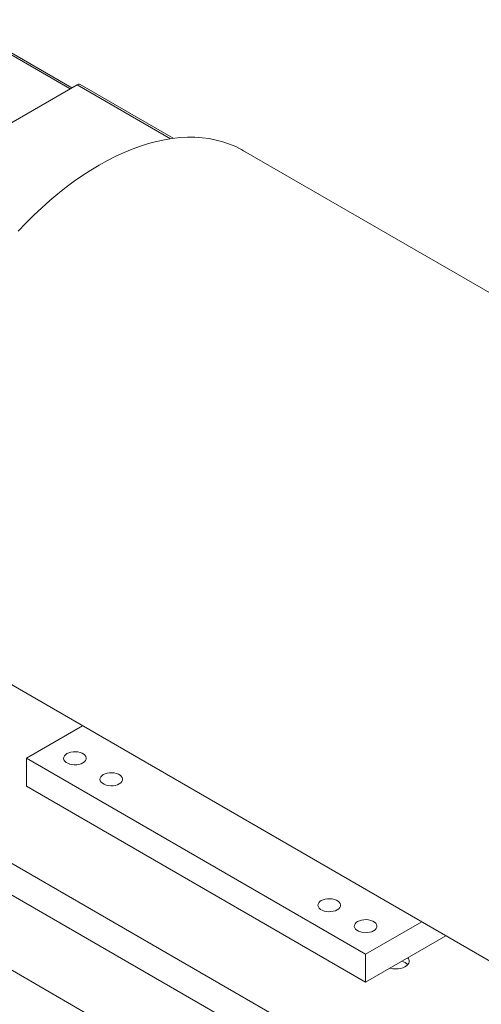
# Model space of a CAD drawing. Units: inches. Extents: x 0.5 to 16.6, y 0.2 to 10.8.
# Drawn here: x 13.4 to 14.2, y 5.7 to 7.5 of the extents above; entities that cross this region are included whole.
import ezdxf

# ---------------------------------------------------------------- set-up
doc = ezdxf.new("R2010")
doc.units = ezdxf.units.IN
doc.header["$MEASUREMENT"] = 0

msp = doc.modelspace()

# ---------------------------------------------------------------- linework, layer by layer
at = {"color": 7, "linetype": 'Continuous', "lineweight": 15}
for p, q in [((13.4875, 7.4091), (13.2701, 7.5346)), ((13.4906, 7.4109), (13.2754, 7.5351)), ((13.5003, 7.4166), (13.0225, 7.1407)), ((13.5003, 7.4166), (13.6707, 7.3182)), ((13.6757, 7.3189), (13.5056, 7.4171)), ((14.8965, 6.6656), (13.804, 7.2963)), ((11.9628, 6.8158), (14.1394, 5.5593)), ((13.9636, 5.6033), (12.079, 6.6913)), ((12.08, 6.5535), (13.9585, 5.4691)), ((13.2767, 6.3828), (14.3692, 5.7522)), ((13.5102, 6.2481), (13.4078, 6.1889)), ((13.4078, 6.1889), (14.0265, 5.8317)), ((13.4078, 6.1889), (13.4078, 6.1379)), ((13.4078, 6.1379), (14.0265, 5.7807)), ((14.0265, 5.8317), (14.1289, 5.8909)), ((14.0265, 5.7807), (14.1731, 5.8654)), ((14.0265, 5.8317), (14.0265, 5.7807))]:
    msp.add_line(p, q, dxfattribs=at)
at = {"color": 7, "linetype": 'Continuous', "lineweight": 15, "flags": 128}
for points in [[(13.3928, 7.1498), (13.4069, 7.1645), (13.4211, 7.1787), (13.4356, 7.1923), (13.4502, 7.2054), (13.465, 7.2178), (13.4799, 7.2296), (13.495, 7.2407), (13.51, 7.2512), (13.5252, 7.261), (13.5404, 7.2701), (13.5555, 7.2785), (13.5707, 7.2862), (13.5858, 7.2932), (13.6008, 7.2993), (13.6157, 7.3048), (13.6305, 7.3094), (13.6451, 7.3133), (13.6596, 7.3164), (13.6739, 7.3187), (13.6879, 7.3202), (13.7017, 7.3209), (13.7152, 7.3208), (13.7285, 7.3199), (13.7414, 7.3183), (13.754, 7.3158), (13.7663, 7.3125), (13.7782, 7.3085), (13.7896, 7.3037), (13.8007, 7.2981), (13.804, 7.2963)], [(13.5107, 6.1805), (13.5074, 6.1789), (13.5036, 6.1778), (13.4994, 6.1772), (13.4951, 6.177), (13.4908, 6.1774), (13.4868, 6.1783), (13.4832, 6.1797), (13.4801, 6.1814), (13.4778, 6.1835), (13.4762, 6.1858), (13.4756, 6.1883), (13.4758, 6.1908), (13.4769, 6.1932), (13.4789, 6.1954), (13.4816, 6.1973), (13.4849, 6.1989), (13.4888, 6.2), (13.4929, 6.2007), (13.4972, 6.2008), (13.5015, 6.2004), (13.5055, 6.1995), (13.5091, 6.1982), (13.5122, 6.1964), (13.5145, 6.1943), (13.5161, 6.192), (13.5168, 6.1895), (13.5165, 6.1871), (13.5154, 6.1847), (13.5135, 6.1824), (13.5107, 6.1805)], [(13.577, 6.1422), (13.5737, 6.1407), (13.5698, 6.1395), (13.5657, 6.1389), (13.5614, 6.1388), (13.5571, 6.1391), (13.5531, 6.14), (13.5495, 6.1414), (13.5464, 6.1432), (13.5441, 6.1452), (13.5425, 6.1476), (13.5419, 6.15), (13.5421, 6.1525), (13.5432, 6.1549), (13.5452, 6.1571), (13.5479, 6.1591), (13.5512, 6.1606), (13.5551, 6.1618), (13.5592, 6.1624), (13.5635, 6.1625), (13.5678, 6.1622), (13.5718, 6.1613), (13.5754, 6.1599), (13.5785, 6.1581), (13.5808, 6.1561), (13.5824, 6.1537), (13.583, 6.1513), (13.5828, 6.1488), (13.5817, 6.1464), (13.5797, 6.1442), (13.577, 6.1422)], [(13.9748, 5.9126), (13.9714, 5.911), (13.9676, 5.9099), (13.9634, 5.9093), (13.9591, 5.9091), (13.9549, 5.9095), (13.9508, 5.9104), (13.9472, 5.9118), (13.9442, 5.9135), (13.9418, 5.9156), (13.9403, 5.918), (13.9396, 5.9204), (13.9398, 5.9229), (13.9409, 5.9253), (13.9429, 5.9275), (13.9456, 5.9295), (13.949, 5.931), (13.9528, 5.9322), (13.957, 5.9328), (13.9613, 5.9329), (13.9655, 5.9325), (13.9696, 5.9316), (13.9732, 5.9303), (13.9762, 5.9285), (13.9786, 5.9264), (13.9801, 5.9241), (13.9808, 5.9217), (13.9806, 5.9192), (13.9795, 5.9168), (13.9775, 5.9146), (13.9748, 5.9126)], [(14.0411, 5.8743), (14.0377, 5.8728), (14.0339, 5.8717), (14.0297, 5.871), (14.0254, 5.8709), (14.0212, 5.8713), (14.0171, 5.8722), (14.0135, 5.8735), (14.0105, 5.8753), (14.0081, 5.8774), (14.0066, 5.8797), (14.0059, 5.8821), (14.0061, 5.8846), (14.0072, 5.887), (14.0092, 5.8893), (14.0119, 5.8912), (14.0153, 5.8928), (14.0191, 5.8939), (14.0233, 5.8945), (14.0276, 5.8947), (14.0318, 5.8943), (14.0359, 5.8934), (14.0395, 5.892), (14.0425, 5.8903), (14.0449, 5.8882), (14.0464, 5.8858), (14.0471, 5.8834), (14.0469, 5.8809), (14.0457, 5.8785), (14.0438, 5.8763), (14.0411, 5.8743)], [(14.0709, 5.8064), (14.072, 5.8061), (14.0764, 5.8053), (14.081, 5.8049), (14.0857, 5.8051), (14.0902, 5.8058), (14.0943, 5.807), (14.098, 5.8086), (14.1012, 5.8106), (14.1036, 5.8129), (14.1052, 5.8154), (14.106, 5.818), (14.1059, 5.8207), (14.1049, 5.8233), (14.1036, 5.8252)]]:
    msp.add_lwpolyline(points, dxfattribs=at)
at = {"color": 7, "linetype": 'Continuous', "lineweight": 15}
for centre, radius, start, end in [((13.5034, 7.4122), 0.00531, 65.6944, 125.62), ((14.0869, 5.7965), 0.0231, 44.4665, 75.7047)]:
    msp.add_arc(centre, radius, start, end, dxfattribs=at)

doc.saveas('drawing.dxf')
